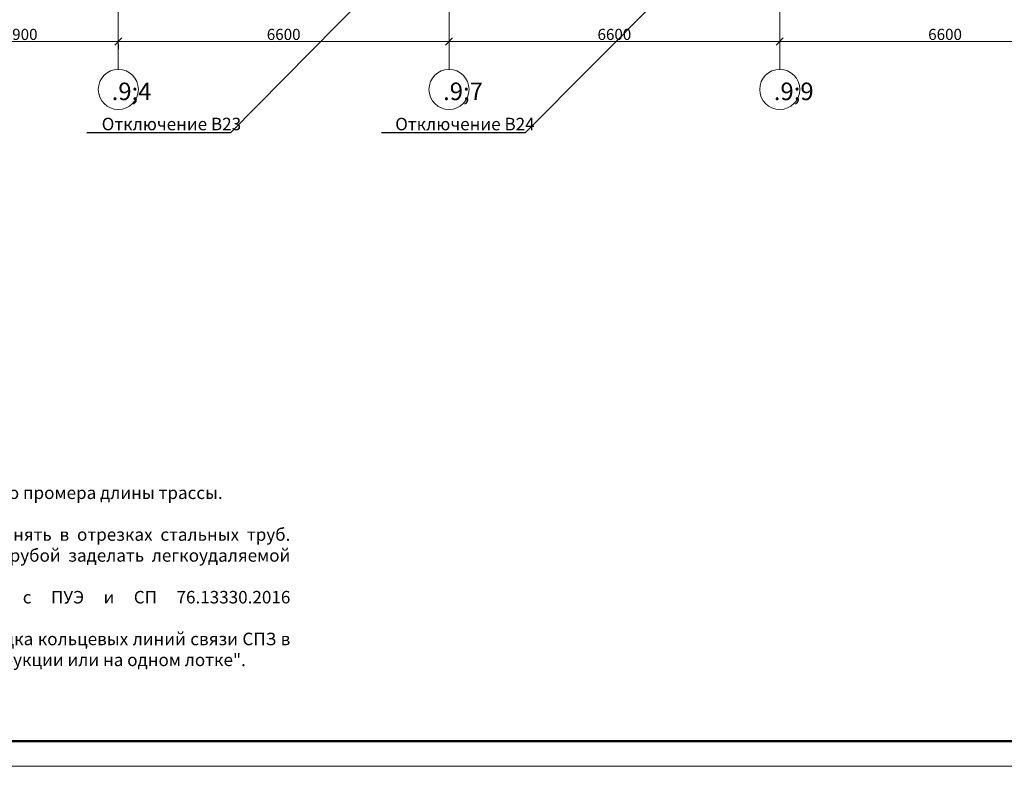
# Model space of a CAD drawing. Units: millimetres. Extents: x 1346 to 1302465, y -118921 to 14518.
# Drawn here: x 812364 to 832014, y -118921 to -104024 of the extents above; entities that cross this region are included whole.
import ezdxf
from ezdxf import colors
from ezdxf.entities.mleader import LeaderData, LeaderLine
from ezdxf.enums import TextEntityAlignment as Align
from ezdxf.math import Vec2, Vec3

# ---------------------------------------------------------------- set-up
doc = ezdxf.new("R2010")
doc.units = ezdxf.units.MM
doc.linetypes.add('$0$ADSK_Линия сетки', pattern=[2500, 2000, -250, 0, -250])
doc.layers.get('Defpoints').update_dxf_attribs({"color": 2, "lineweight": 30})
for name, color, linetype, lineweight in [('A-____-____-DIMS', 7, 'Continuous', 9), ('S-GRID-____-IDEN', 7, 'Continuous', 20), ('S-GRID-____-OTLN', 7, 'Continuous', 9), ('АР_примечания для КР', 10, 'Continuous', 53), ('Пожарка', 1, 'Continuous', 25)]:
    doc.layers.add(name, color=color, linetype=linetype, lineweight=lineweight)
doc.styles.add('$0$ISOCPEUR', font='isocpeur.ttf', dxfattribs={"width": 0.9, "height": 350})
doc.styles.add('$0$ISOCPEUR_3', font='isocpeur.ttf', dxfattribs={"width": 0.9, "height": 222.492377})
doc.styles.add('PIK', font='isocpeur.ttf', dxfattribs={"width": 0.9})
doc.styles.add('ГОСТ 2.304-81', font='isocpeur.ttf')
doc.dimstyles.new('$0$1SF_Наружние_2_5_мм', dxfattribs={"dimscale": 304.8, "dimtxt": 251.428749, "dimasz": 0.463911, "dimexe": 0.492126, "dimexo": 0.492126, "dimgap": 0.098425, "dimtad": 1, "dimrnd": 0.01, "dimdsep": 46, "dimtxsty": '$0$ISOCPEUR_3', "dimblk1": '$0$_Oblique', "dimblk2": '$0$_Oblique', "dimsah": 1, "dimcen": 0.09, "dimdle": 0.492126, "dimazin": 2, "dimtfac": 1, "dimtdec": 4, "dimtix": 1, "dimtmove": 0, "dimatfit": 3, "dimfxl": 1, "dimtvp": 1, "dimtolj": 1, "dimtzin": 0, "dimlwd": 20, "dimlwe": 20, "dimarcsym": 2})

# ---------------------------------------------------------------- blocks, each defined once
blk = doc.blocks.new('$0$_Oblique')
at = {"color": 0, "linetype": 'ByBlock', "lineweight": -2}
blk.add_line((-0.5, -0.5), (0.5, 0.5), dxfattribs=at)
blk = doc.blocks.new('*D2755')
at = {"layer": 'A-____-____-DIMS', "color": 0, "lineweight": 20, "transparency": 16777216}
for p, q in [((11670, -834), (15870, -834)), ((11820, -884), (11820, -984)), ((15720, -884), (15720, -984))]:
    blk.add_line(p, q, dxfattribs=at)
at = {"layer": 'Defpoints', "color": 0, "lineweight": 18, "transparency": 16777216}
for p in [(11820, -734), (15720, -734), (15720, -834)]:
    blk.add_point(p, dxfattribs=at)
at = {"layer": 'A-____-____-DIMS', "color": 0, "lineweight": 20, "transparency": 16777216, "xscale": 141.4, "yscale": 141.4, "zscale": 141.4, "rotation": 180}
blk.add_blockref('$0$_Oblique', (11820, -834), dxfattribs=at)
at = {"layer": 'A-____-____-DIMS', "color": 0, "lineweight": 20, "transparency": 16777216, "xscale": 141.4, "yscale": 141.4, "zscale": 141.4}
blk.add_blockref('$0$_Oblique', (15720, -834), dxfattribs=at)
at = {"layer": 'A-____-____-DIMS', "color": 0, "lineweight": 0, "transparency": 16777216, "insert": (13770, -692), "char_height": 222.5, "width": 756.84, "attachment_point": 5, "style": '$0$ISOCPEUR_3'}
blk.add_mtext('\\A1;3900', dxfattribs=at)
blk = doc.blocks.new('*D2756')
at = {"layer": 'A-____-____-DIMS', "color": 0, "lineweight": 20, "transparency": 16777216}
for p, q in [((15570, -834), (22470, -834)), ((15720, -884), (15720, -984)), ((22320, -884), (22320, -984))]:
    blk.add_line(p, q, dxfattribs=at)
at = {"layer": 'Defpoints', "color": 0, "lineweight": 18, "transparency": 16777216}
for p in [(15720, -734), (22320, -734), (22320, -834)]:
    blk.add_point(p, dxfattribs=at)
at = {"layer": 'A-____-____-DIMS', "color": 0, "lineweight": 20, "transparency": 16777216, "xscale": 141.4, "yscale": 141.4, "zscale": 141.4, "rotation": 180}
blk.add_blockref('$0$_Oblique', (15720, -834), dxfattribs=at)
at = {"layer": 'A-____-____-DIMS', "color": 0, "lineweight": 20, "transparency": 16777216, "xscale": 141.4, "yscale": 141.4, "zscale": 141.4}
blk.add_blockref('$0$_Oblique', (22320, -834), dxfattribs=at)
at = {"layer": 'A-____-____-DIMS', "color": 0, "lineweight": 0, "transparency": 16777216, "insert": (19020, -692), "char_height": 222.5, "width": 756.84, "attachment_point": 5, "style": '$0$ISOCPEUR_3'}
blk.add_mtext('\\A1;6600', dxfattribs=at)
blk = doc.blocks.new('*D2757')
at = {"layer": 'A-____-____-DIMS', "color": 0, "lineweight": 20, "transparency": 16777216}
for p, q in [((22170, -834), (29070, -834)), ((22320, -884), (22320, -984)), ((28920, -884), (28920, -984))]:
    blk.add_line(p, q, dxfattribs=at)
at = {"layer": 'Defpoints', "color": 0, "lineweight": 18, "transparency": 16777216}
for p in [(22320, -734), (28920, -734), (28920, -834)]:
    blk.add_point(p, dxfattribs=at)
at = {"layer": 'A-____-____-DIMS', "color": 0, "lineweight": 20, "transparency": 16777216, "xscale": 141.4, "yscale": 141.4, "zscale": 141.4, "rotation": 180}
blk.add_blockref('$0$_Oblique', (22320, -834), dxfattribs=at)
at = {"layer": 'A-____-____-DIMS', "color": 0, "lineweight": 20, "transparency": 16777216, "xscale": 141.4, "yscale": 141.4, "zscale": 141.4}
blk.add_blockref('$0$_Oblique', (28920, -834), dxfattribs=at)
at = {"layer": 'A-____-____-DIMS', "color": 0, "lineweight": 0, "transparency": 16777216, "insert": (25620, -692), "char_height": 222.5, "width": 756.84, "attachment_point": 5, "style": '$0$ISOCPEUR_3'}
blk.add_mtext('\\A1;6600', dxfattribs=at)
blk = doc.blocks.new('*D2758')
at = {"layer": 'A-____-____-DIMS', "color": 0, "lineweight": 20, "transparency": 16777216}
for p, q in [((28770, -834), (35670, -834)), ((28920, -884), (28920, -984)), ((35520, -884), (35520, -984))]:
    blk.add_line(p, q, dxfattribs=at)
at = {"layer": 'Defpoints', "color": 0, "lineweight": 18, "transparency": 16777216}
for p in [(28920, -734), (35520, -734), (35520, -834)]:
    blk.add_point(p, dxfattribs=at)
at = {"layer": 'A-____-____-DIMS', "color": 0, "lineweight": 20, "transparency": 16777216, "xscale": 141.4, "yscale": 141.4, "zscale": 141.4, "rotation": 180}
blk.add_blockref('$0$_Oblique', (28920, -834), dxfattribs=at)
at = {"layer": 'A-____-____-DIMS', "color": 0, "lineweight": 20, "transparency": 16777216, "xscale": 141.4, "yscale": 141.4, "zscale": 141.4}
blk.add_blockref('$0$_Oblique', (35520, -834), dxfattribs=at)
at = {"layer": 'A-____-____-DIMS', "color": 0, "lineweight": 0, "transparency": 16777216, "insert": (32220, -692), "char_height": 222.5, "width": 756.84, "attachment_point": 5, "style": '$0$ISOCPEUR_3'}
blk.add_mtext('\\A1;6600', dxfattribs=at)
blk = doc.blocks.new('*U3073')
at = {"color": 0, "linetype": 'Continuous', "lineweight": 18}
blk.add_lwpolyline([(-594, 420), (0, 420), (0, 0), (-594, 0)], close=True, dxfattribs=at)
at = {"color": 0, "linetype": 'Continuous', "lineweight": 50}
blk.add_lwpolyline([(-574, 415), (-5, 415), (-5, 5), (-574, 5)], close=True, dxfattribs=at)
at = {"color": 0, "linetype": 'Continuous', "lineweight": 25, "style": 'PIK', "width": 0.9, "flags": 8}
blk.add_attdef('СКВОЗНОЙ_НОМЕР', text='', height=3.5, dxfattribs=at).set_placement((-10, 411.5), align=Align.MIDDLE_CENTER)
at = {"color": 0, "lineweight": 25, "style": 'ГОСТ 2.304-81', "flags": 8}
blk.add_attdef('ФОРМАТ-КОРОТКИЙ', text='', height=2.5, dxfattribs=at).set_placement((-16.79, 0), align=Align.BOTTOM_LEFT)
blk = doc.blocks.new('_None')
blk = doc.blocks.new('блокподвал')
at = {"layer": 'S-GRID-____-IDEN', "color": 252, "true_color": 0x939598}
for centre, start, end in [((15719.809, -1790.736), 0, 180), ((22319.809, -1790.736), 0, 180), ((28919.809, -1790.736), 0, 180), ((15719.809, -1790.736), 180, 0), ((22319.809, -1790.736), 180, 0), ((28919.809, -1790.736), 180, 0)]:
    blk.add_arc(centre, 400, start, end, dxfattribs=at)
at = {"layer": 'S-GRID-____-OTLN', "color": 252, "linetype": '$0$ADSK_Линия сетки', "lineweight": 0, "ltscale": 0.01, "true_color": 0x939598}
for p, q in [((15719.809, 6900), (15719.809, -1390.736)), ((22319.809, 6900), (22319.809, -1390.736)), ((28919.809, 6900), (28919.809, -1390.736))]:
    blk.add_line(p, q, dxfattribs=at)
at = {"layer": 'S-GRID-____-IDEN', "color": 252, "lineweight": 0, "true_color": 0x939598, "char_height": 350, "attachment_point": 1, "style": '$0$ISOCPEUR'}
for s, insert, width in [('\\fISOCPEUR|b0|i0|c204|p34|;\\W.9;4', (15586.54, -1653.457), 310.25306), ('\\fISOCPEUR|b0|i0|c204|p34|;\\W.9;7', (22201.39, -1653.457), 274.17712), ('\\fISOCPEUR|b0|i0|c204|p34|;\\W.9;9', (28801.39, -1653.457), 274.17712)]:
    blk.add_mtext(s, dxfattribs=dict(at, insert=insert, width=width))
at = {"layer": 'A-____-____-DIMS', "color": 252, "lineweight": 0, "true_color": 0x939598}
for base, p1, p2, override, picture, middle in [((15719.809, -833.557), (11819.809, -733.572), (15719.809, -733.572), {"dimpost": '<>', "dimfxl": 3900}, '*D2755', (13769.809, -692.311)), ((22319.809, -833.557), (15719.809, -733.572), (22319.809, -733.572), {"dimpost": '<>', "dimfxl": 6600}, '*D2756', (19019.809, -692.311)), ((28919.809, -833.557), (22319.809, -733.572), (28919.809, -733.572), {"dimpost": '<>', "dimfxl": 6600}, '*D2757', (25619.809, -692.311)), ((35519.809, -833.557), (28919.809, -733.572), (35519.809, -733.572), {"dimpost": '<>', "dimfxl": 6600}, '*D2758', (32219.809, -692.311))]:
    dim = blk.add_linear_dim(base=base, p1=p1, p2=p2, dimstyle='$0$1SF_Наружние_2_5_мм', override=override, dxfattribs=at)
    dim.commit()
    dim.dimension.update_dxf_attribs({"geometry": picture, "text_midpoint": middle})

msp = doc.modelspace()

# ---------------------------------------------------------------- block references
at = {"color": 0, "xscale": 100, "yscale": 100, "zscale": 100}
msp.add_blockref('*U3073', (851665.313, -118921.194), dxfattribs=at)
at = {"layer": 'АР_примечания для КР'}
msp.add_blockref('блокподвал', (798612.321, -103625.025), dxfattribs=at)

# ---------------------------------------------------------------- texts
at = {"insert": (799926.518, -112921.194), "char_height": 250, "width": 17838.63424, "attachment_point": 1, "style": 'ГОСТ 2.304-81'}
msp.add_mtext('\\pxqj;Примечания:\\P\\pi-2,l3,q*,t3;1.^IДлины кабелей и труб уточняются при монтаже, после контрольного промера длины трассы. Прокладка трасс уточняется при монтаже по месту.\\P\\pqj;2.^IПроходы кабелей через перекрытия, стены и перегородки выполнять в отрезках стальных труб. Концы труб зачистить от заусенцев. Зазоры между кабелями и трубой заделать легкоудаляемой массой из несгораемого материала.\\P3.^IМонтаж электрооборудования выполняется в соответствии с ПУЭ и СП 76.13330.2016 "Электротехнические устройства".\\P4.^IСогласно п.6.8 СП6.13130.2021, "Не допускается совместная прокладка кольцевых линий связи СПЗ в одном коробе, трубе, жгуте, замкнутом канале строительной конструкции или на одном лотке".', dxfattribs=at)

# ---------------------------------------------------------------- leaders
at = {"layer": 'Пожарка', "color": 7, "linetype": 'Continuous', "lineweight": 5}
ml = msp.add_multileader_mtext('Standard', dxfattribs=at)
ml.set_content('Отключение В24', color=7, style='ГОСТ 2.304-81')
ml.set_leader_properties()
ml.set_arrow_properties(name='NONE')
ml.build(insert=Vec2(0, 0))
ml.multileader.update_dxf_attribs({"text_left_attachment_type": 6, "text_right_attachment_type": 6, "dogleg_length": 0, "arrow_head_size": 400})
ctx = ml.context
ctx.base_point, ctx.char_height, ctx.arrow_head_size, ctx.landing_gap_size, ctx.plane_origin = Vec3(819802.734, -106281.047), 250, 400, 55.28, Vec3(827102.945, -106983.925)
ctx.left_attachment, ctx.right_attachment = 6, 6
notes = []
notes.append((ctx, [(1, (1, 1, 0), (822450.793, -106281.047), (-1, 0), 0, [(0, [(826394.52, -102304.617)], 0, [])])]))
ctx.mtext.insert, ctx.mtext.width, ctx.mtext.defined_height, ctx.mtext.line_spacing_factor, ctx.mtext.line_spacing_style, ctx.mtext.flow_direction = Vec3(819858.014, -105981.047), 3515.98784, 1928.469, 0.96, 2, 5
ml = msp.add_multileader_mtext('Standard', dxfattribs=at)
ml.set_content('Отключение В23', color=7, style='ГОСТ 2.304-81')
ml.set_leader_properties()
ml.set_arrow_properties(name='NONE')
ml.build(insert=Vec2(0, 0))
ml.multileader.update_dxf_attribs({"text_left_attachment_type": 6, "text_right_attachment_type": 6, "dogleg_length": 0, "arrow_head_size": 400})
ctx = ml.context
ctx.base_point, ctx.char_height, ctx.arrow_head_size, ctx.landing_gap_size, ctx.plane_origin = Vec3(813944.909, -106280.081), 250, 400, 55.28, Vec3(820106.569, -108097.61)
ctx.left_attachment, ctx.right_attachment = 6, 6
notes.append((ctx, [(1, (1, 1, 0), (816567.968, -106280.081), (-1, 0), 0, [(0, [(819398.144, -103418.301)], 0, [])])]))
ctx.mtext.insert, ctx.mtext.width, ctx.mtext.defined_height, ctx.mtext.line_spacing_factor, ctx.mtext.line_spacing_style, ctx.mtext.flow_direction = Vec3(814000.189, -105980.081), 3515.98784, 1928.469, 0.96, 2, 5
for ctx, leaders in notes:
    for number, flags, end, landing, length, lines in leaders:
        leader = LeaderData()
        leader.index, (leader.has_last_leader_line, leader.has_dogleg_vector, leader.attachment_direction) = number, flags
        leader.last_leader_point, leader.dogleg_vector, leader.dogleg_length = Vec3(end), Vec3(landing), length
        for number, points, colour, breaks in lines:
            line = LeaderLine()
            line.index, line.vertices, line.color, line.breaks = number, Vec3.list(points), colors.encode_raw_color(colour), breaks
            leader.lines.append(line)
        ctx.leaders.append(leader)

doc.saveas('drawing.dxf')
